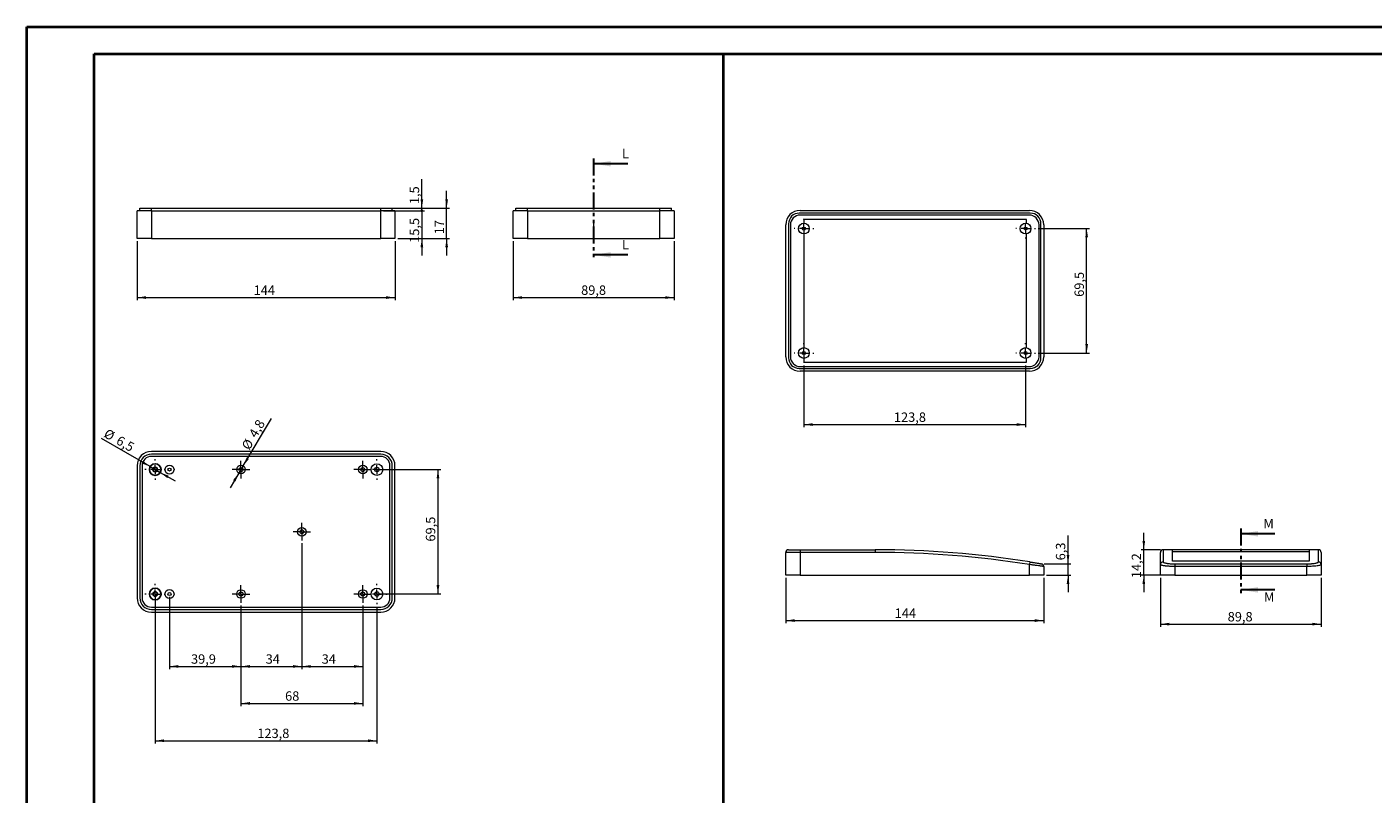
# Model space of a CAD drawing. Units: millimetres. Extents: x 0 to 841, y 0 to 594.
# Drawn here: x 0 to 501, y 308 to 594 of the extents above; entities that cross this region are included whole.
import ezdxf

# ---------------------------------------------------------------- set-up
doc = ezdxf.new("R2010")
doc.units = ezdxf.units.MM
doc.linetypes.add('CENTERX2', pattern=[20.32, 12.7, -2.54, 2.54, -2.54])
doc.linetypes.add('PHANTOM', pattern=[12.7, 6.35, -1.27, 1.27, -1.27, 1.27, -1.27])
doc.styles.add('SLDTEXTSTYLE0', font='TXT', dxfattribs={"width": 0.75})
doc.dimstyles.new('SLDDIMSTYLE0', dxfattribs={"dimtxt": 3.5, "dimasz": 3.302, "dimexe": 0, "dimexo": 0.0625, "dimgap": 0.875, "dimtad": 1, "dimdec": 1, "dimlfac": 1.5, "dimrnd": 1e-09, "dimzin": 12, "dimdsep": 46, "dimtxsty": 'SLDTEXTSTYLE0', "dimsah": 1, "dimcen": 0.09, "dimadec": 0, "dimazin": 3, "dimtfac": 1, "dimtdec": 1, "dimtofl": 0, "dimtmove": 0, "dimatfit": 3, "dimfxl": 1, "dimfrac": 2, "dimtolj": 1, "dimtzin": 12, "dimarcsym": 0})
doc.dimstyles.new('SLDDIMSTYLE1', dxfattribs={"dimtxt": 3.5, "dimasz": 3.302, "dimexe": 0, "dimexo": 0.0625, "dimgap": 0.875, "dimtad": 1, "dimlfac": 1.5, "dimrnd": 1e-09, "dimzin": 12, "dimdsep": 46, "dimtxsty": 'SLDTEXTSTYLE0', "dimsah": 1, "dimcen": 0.09, "dimadec": 0, "dimazin": 3, "dimtfac": 1, "dimtmove": 0, "dimatfit": 0, "dimfxl": 1, "dimfrac": 2, "dimtolj": 1, "dimtzin": 12, "dimarcsym": 0})
doc.dimstyles.new('SLDDIMSTYLE2', dxfattribs={"dimtxt": 3.5, "dimasz": 1.016, "dimexe": 0, "dimexo": 0.0625, "dimgap": 0.875, "dimtad": 1, "dimdec": 1, "dimlfac": 1.5, "dimrnd": 1e-09, "dimzin": 12, "dimdsep": 46, "dimtxsty": 'SLDTEXTSTYLE0', "dimblk1": 'DOT', "dimsah": 1, "dimcen": 0.09, "dimadec": 0, "dimazin": 3, "dimtfac": 1, "dimtdec": 1, "dimtmove": 0, "dimatfit": 0, "dimldrblk": 'DOT', "dimfxl": 1, "dimfrac": 2, "dimtolj": 1, "dimtzin": 12, "dimarcsym": 0})
doc.dimstyles.new('SLDDIMSTYLE3', dxfattribs={"dimtxt": 3.5, "dimasz": 3.302, "dimexe": 0, "dimexo": 0.0625, "dimgap": 0.875, "dimtad": 1, "dimdec": 1, "dimlfac": 1.5, "dimrnd": 1e-09, "dimzin": 12, "dimdsep": 46, "dimtxsty": 'SLDTEXTSTYLE0', "dimsah": 1, "dimcen": 0, "dimadec": 0, "dimazin": 3, "dimtfac": 1, "dimtdec": 1, "dimtmove": 0, "dimatfit": 3, "dimfxl": 1, "dimfrac": 2, "dimtolj": 1, "dimtzin": 12, "dimarcsym": 0})
doc.dimstyles.new('SLDDIMSTYLE4', dxfattribs={"dimtxt": 3.5, "dimasz": 3.302, "dimexe": 0, "dimexo": 0.0625, "dimgap": 0.875, "dimtad": 1, "dimdec": 1, "dimlfac": 1.5, "dimrnd": 1e-09, "dimzin": 12, "dimdsep": 46, "dimtxsty": 'SLDTEXTSTYLE0', "dimsah": 1, "dimcen": 0.09, "dimadec": 0, "dimazin": 3, "dimtfac": 1, "dimtofl": 0, "dimtmove": 0, "dimatfit": 3, "dimfxl": 1, "dimfrac": 2, "dimtolj": 1, "dimtzin": 12, "dimarcsym": 0})
doc.dimstyles.new('SLDDIMSTYLE5', dxfattribs={"dimtxt": 3.5, "dimasz": 3.302, "dimexe": 0, "dimexo": 0.0625, "dimgap": 0.875, "dimtad": 1, "dimlfac": 1.5, "dimrnd": 1e-09, "dimzin": 12, "dimdsep": 46, "dimtxsty": 'SLDTEXTSTYLE0', "dimsah": 1, "dimcen": 0.09, "dimadec": 0, "dimazin": 3, "dimtfac": 1, "dimtofl": 0, "dimtmove": 0, "dimatfit": 3, "dimfxl": 1, "dimfrac": 2, "dimtolj": 1, "dimtzin": 12, "dimarcsym": 0})
doc.dimstyles.new('SLDDIMSTYLE6', dxfattribs={"dimtxt": 3.5, "dimasz": 3.302, "dimexe": 0, "dimexo": 0.0625, "dimgap": 0.875, "dimtad": 1, "dimdec": 1, "dimlfac": 1.5, "dimrnd": 1e-09, "dimzin": 12, "dimdsep": 46, "dimtxsty": 'SLDTEXTSTYLE0', "dimsah": 1, "dimcen": 0.09, "dimadec": 0, "dimazin": 3, "dimtfac": 1, "dimtdec": 1, "dimtmove": 0, "dimatfit": 0, "dimfxl": 1, "dimfrac": 2, "dimtolj": 1, "dimtzin": 12, "dimarcsym": 0})

# ---------------------------------------------------------------- blocks, each defined once
blk = doc.blocks.new('_D')
at = {"color": 7, "linetype": 'Continuous', "lineweight": 0}
for p, q in [((41.1, 514.27), (41.1, 492.27)), ((137.1, 514.27), (137.1, 492.27)), ((41.1, 493.27), (137.1, 493.27))]:
    blk.add_line(p, q, dxfattribs=at)
for points in [[(41.1, 493.27), (44.4, 492.77), (44.4, 493.78)], [(137.1, 493.27), (133.8, 493.78), (133.8, 492.77)]]:
    blk.add_solid(points, dxfattribs=at)
at = {"color": 7, "linetype": 'Continuous', "lineweight": 0, "insert": (84.48, 497.79, 0.07), "char_height": 3.5, "attachment_point": 1, "style": 'SLDTEXTSTYLE0'}
blk.add_mtext('144', dxfattribs=at)
blk = doc.blocks.new('_D_1')
at = {"color": 7, "linetype": 'Continuous', "lineweight": 0}
for p, q in [((156.33, 526.61), (156.33, 532.96)), ((132.77, 526.61), (157.33, 526.61)), ((156.33, 515.27), (156.33, 526.61)), ((138.1, 515.27), (157.33, 515.27)), ((156.33, 515.27), (156.33, 508.92))]:
    blk.add_line(p, q, dxfattribs=at)
for points in [[(156.33, 526.61), (156.84, 529.91), (155.82, 529.91)], [(156.33, 515.27), (155.82, 511.97), (156.84, 511.97)]]:
    blk.add_solid(points, dxfattribs=at)
at = {"color": 7, "linetype": 'Continuous', "lineweight": 0, "insert": (151.82, 516.85, 0.07), "char_height": 3.5, "attachment_point": 1, "rotation": 90, "style": 'SLDTEXTSTYLE0'}
blk.add_mtext('17', dxfattribs=at)
blk = doc.blocks.new('_DOT')
at = {"color": 0, "linetype": 'ByBlock', "lineweight": -2}
blk.add_line((-0.5, 0), (-1, 0), dxfattribs=at)
at = {"color": 0, "linetype": 'ByBlock', "const_width": 0.5}
blk.add_lwpolyline([(-0.25, 0, 1), (0.25, 0, 1)], format="xyb", close=True, dxfattribs=at)
blk = doc.blocks.new('_D_2')
at = {"color": 7, "linetype": 'Continuous', "lineweight": 0}
for p, q in [((147.1, 525.61), (147.1, 531.96)), ((138.1, 525.61), (148.1, 525.61)), ((147.1, 525.61), (147.1, 515.27)), ((138.1, 515.27), (148.1, 515.27)), ((147.1, 515.27), (147.1, 508.92))]:
    blk.add_line(p, q, dxfattribs=at)
blk.add_solid([(147.1, 515.27), (146.59, 511.97), (147.61, 511.97)], dxfattribs=at)
at = {"color": 7, "linetype": 'Continuous', "lineweight": 0, "xscale": 1.016, "yscale": 1.016, "rotation": 270}
blk.add_blockref('_DOT', (147.1, 525.61, 0.07), dxfattribs=at)
at = {"color": 7, "linetype": 'Continuous', "lineweight": 0, "insert": (142.59, 513.65, 0.07), "char_height": 3.5, "attachment_point": 1, "rotation": 90, "style": 'SLDTEXTSTYLE0'}
blk.add_mtext('15,5', dxfattribs=at)
blk = doc.blocks.new('_D_3')
at = {"color": 7, "linetype": 'Continuous', "lineweight": 0}
for p, q in [((147.1, 526.61), (147.1, 537.38)), ((132.77, 526.61), (148.1, 526.61)), ((147.1, 525.61), (147.1, 526.61)), ((132.77, 525.61), (148.1, 525.61)), ((147.1, 525.61), (147.1, 519.26))]:
    blk.add_line(p, q, dxfattribs=at)
blk.add_solid([(147.1, 526.61), (147.61, 529.91), (146.59, 529.91)], dxfattribs=at)
at = {"color": 7, "linetype": 'Continuous', "lineweight": 0, "xscale": 1.016, "yscale": 1.016, "rotation": 90}
blk.add_blockref('_DOT', (147.1, 525.61, 0.07), dxfattribs=at)
at = {"color": 7, "linetype": 'Continuous', "lineweight": 0, "insert": (142.59, 528.07, 0.07), "char_height": 3.5, "attachment_point": 1, "rotation": 90, "style": 'SLDTEXTSTYLE0'}
blk.add_mtext('1,5', dxfattribs=at)
blk = doc.blocks.new('_D_4')
at = {"color": 7, "linetype": 'Continuous', "lineweight": 0}
for p, q in [((45.96, 430.32), (27.88, 440.76)), ((45.96, 430.32), (49.71, 428.16)), ((49.71, 428.16), (55.21, 424.98))]:
    blk.add_line(p, q, dxfattribs=at)
for points in [[(45.96, 430.32), (43.35, 432.42), (42.84, 431.54)], [(49.71, 428.16), (52.31, 426.07), (52.82, 426.95)]]:
    blk.add_solid(points, dxfattribs=at)
at = {"color": 7, "linetype": 'Continuous', "lineweight": 0, "char_height": 3.5, "attachment_point": 1, "rotation": 330, "style": 'SLDTEXTSTYLE0'}
for s, insert in [('%%c', (30.11, 444.63, -8.17)), ('6,5', (34.71, 442.04, -8.17))]:
    blk.add_mtext(s, dxfattribs=dict(at, insert=insert))
blk = doc.blocks.new('_D_5')
at = {"color": 7, "linetype": 'Continuous', "lineweight": 0}
for p, q in [((80.59, 430.61), (91.11, 448.23)), ((78.94, 427.87), (75.69, 422.42)), ((80.59, 430.61), (78.94, 427.87))]:
    blk.add_line(p, q, dxfattribs=at)
for points in [[(80.59, 430.61), (82.72, 433.19), (81.84, 433.71)], [(78.94, 427.87), (76.81, 425.29), (77.69, 424.77)]]:
    blk.add_solid(points, dxfattribs=at)
at = {"color": 7, "linetype": 'Continuous', "lineweight": 0, "char_height": 3.5, "attachment_point": 1, "rotation": 59.1403, "style": 'SLDTEXTSTYLE0'}
for s, insert in [('4,8', (82.46, 442.56, -8.17)), ('%%c', (79.8, 438, -8.17))]:
    blk.add_mtext(s, dxfattribs=dict(at, insert=insert))
blk = doc.blocks.new('_D_6')
at = {"color": 7, "linetype": 'Continuous', "lineweight": 0}
for p, q in [((79.77, 378.64), (79.77, 341.17)), ((125.1, 378.64), (125.1, 341.17)), ((79.77, 342.17), (125.1, 342.17))]:
    blk.add_line(p, q, dxfattribs=at)
for points in [[(79.77, 342.17), (83.07, 341.66), (83.07, 342.68)], [(125.1, 342.17), (121.8, 342.68), (121.8, 341.66)]]:
    blk.add_solid(points, dxfattribs=at)
at = {"color": 7, "linetype": 'Continuous', "lineweight": 0, "insert": (96.19, 346.68, -8.17), "char_height": 3.5, "attachment_point": 1, "style": 'SLDTEXTSTYLE0'}
blk.add_mtext('68', dxfattribs=at)
blk = doc.blocks.new('_D_7')
at = {"color": 7, "linetype": 'Continuous', "lineweight": 0}
for p, q in [((47.83, 381.91), (47.83, 327.27)), ((130.37, 378.07), (130.37, 327.27)), ((47.83, 328.27), (130.37, 328.27))]:
    blk.add_line(p, q, dxfattribs=at)
for points in [[(47.83, 328.27), (51.13, 327.76), (51.13, 328.78)], [(130.37, 328.27), (127.06, 328.78), (127.06, 327.76)]]:
    blk.add_solid(points, dxfattribs=at)
at = {"color": 7, "linetype": 'Continuous', "lineweight": 0, "insert": (85.85, 332.78, -8.17), "char_height": 3.5, "attachment_point": 1, "style": 'SLDTEXTSTYLE0'}
blk.add_mtext('123,8', dxfattribs=at)
blk = doc.blocks.new('_D_8')
at = {"color": 7, "linetype": 'Continuous', "lineweight": 0}
for p, q in [((129.37, 429.24), (154.1, 429.24)), ((153.1, 429.24), (153.1, 382.91)), ((129.37, 382.91), (154.1, 382.91))]:
    blk.add_line(p, q, dxfattribs=at)
for points in [[(153.1, 429.24), (152.59, 425.94), (153.61, 425.94)], [(153.1, 382.91), (153.61, 386.21), (152.59, 386.21)]]:
    blk.add_solid(points, dxfattribs=at)
at = {"color": 7, "linetype": 'Continuous', "lineweight": 0, "insert": (148.59, 402.42, -8.17), "char_height": 3.5, "attachment_point": 1, "rotation": 90, "style": 'SLDTEXTSTYLE0'}
blk.add_mtext('69,5', dxfattribs=at)
blk = doc.blocks.new('_D_9')
at = {"color": 7, "linetype": 'Continuous', "lineweight": 0}
for p, q in [((102.43, 401.81), (102.43, 354.94)), ((79.77, 378.64), (79.77, 354.94)), ((79.77, 355.94), (102.43, 355.94))]:
    blk.add_line(p, q, dxfattribs=at)
for points in [[(79.77, 355.94), (83.07, 355.43), (83.07, 356.45)], [(102.43, 355.94), (99.13, 356.45), (99.13, 355.43)]]:
    blk.add_solid(points, dxfattribs=at)
at = {"color": 7, "linetype": 'Continuous', "lineweight": 0, "insert": (88.95, 360.45, -8.17), "char_height": 3.5, "attachment_point": 1, "style": 'SLDTEXTSTYLE0'}
blk.add_mtext('34', dxfattribs=at)
blk = doc.blocks.new('_D_10')
at = {"color": 7, "linetype": 'Continuous', "lineweight": 0}
for p, q in [((102.43, 401.81), (102.43, 354.94)), ((125.1, 378.64), (125.1, 354.94)), ((102.43, 355.94), (125.1, 355.94))]:
    blk.add_line(p, q, dxfattribs=at)
for points in [[(102.43, 355.94), (105.73, 355.43), (105.73, 356.45)], [(125.1, 355.94), (121.8, 356.45), (121.8, 355.43)]]:
    blk.add_solid(points, dxfattribs=at)
at = {"color": 7, "linetype": 'Continuous', "lineweight": 0, "insert": (109.8, 360.45, -8.17), "char_height": 3.5, "attachment_point": 1, "style": 'SLDTEXTSTYLE0'}
blk.add_mtext('34', dxfattribs=at)
blk = doc.blocks.new('_D_11')
at = {"color": 7, "linetype": 'Continuous', "lineweight": 0}
for p, q in [((53.16, 381.91), (53.16, 354.94)), ((79.77, 378.64), (79.77, 354.94)), ((53.16, 355.94), (79.77, 355.94))]:
    blk.add_line(p, q, dxfattribs=at)
for points in [[(53.16, 355.94), (56.46, 355.43), (56.46, 356.45)], [(79.77, 355.94), (76.46, 356.45), (76.46, 355.43)]]:
    blk.add_solid(points, dxfattribs=at)
at = {"color": 7, "linetype": 'Continuous', "lineweight": 0, "insert": (61.16, 360.45, -8.17), "char_height": 3.5, "attachment_point": 1, "style": 'SLDTEXTSTYLE0'}
blk.add_mtext('39,9', dxfattribs=at)
blk = doc.blocks.new('SW_CENTERMARKSYMBOL_0')
at = {"color": 0, "linetype": 'Continuous', "lineweight": 0}
for p, q in [((-3.33, 0), (-3.83, 0)), ((0, 0), (-1.67, 0)), ((0, 3.33), (0, 3.83)), ((0, 0), (0, 1.67)), ((0, 0), (0, -1.67)), ((0, 0), (1.67, 0)), ((3.33, 0), (3.83, 0)), ((0, -3.33), (0, -3.83))]:
    blk.add_line(p, q, dxfattribs=at)
blk = doc.blocks.new('SW_CENTERMARKSYMBOL_1')
at = {"color": 0, "linetype": 'Continuous', "lineweight": 0}
for p, q in [((-3.33, 0), (-3.83, 0)), ((0, 0), (-1.67, 0)), ((0, 3.33), (0, 3.83)), ((0, 0), (0, 1.67)), ((0, 0), (0, -1.67)), ((0, 0), (1.67, 0)), ((3.33, 0), (3.83, 0)), ((0, -3.33), (0, -3.83))]:
    blk.add_line(p, q, dxfattribs=at)
blk = doc.blocks.new('SW_CENTERMARKSYMBOL_2')
at = {"color": 0, "linetype": 'Continuous', "lineweight": 0}
for p, q in [((-3.33, 0), (-3.83, 0)), ((0, 0), (-1.67, 0)), ((0, 3.33), (0, 3.83)), ((0, 0), (0, 1.67)), ((0, 0), (0, -1.67)), ((0, 0), (1.67, 0)), ((3.33, 0), (3.83, 0)), ((0, -3.33), (0, -3.83))]:
    blk.add_line(p, q, dxfattribs=at)
blk = doc.blocks.new('SW_CENTERMARKSYMBOL_3')
at = {"color": 0, "linetype": 'Continuous', "lineweight": 0}
for p, q in [((-3.33, 0), (-3.83, 0)), ((0, 0), (-1.67, 0)), ((0, 3.33), (0, 3.83)), ((0, 0), (0, 1.67)), ((0, 0), (0, -1.67)), ((0, 0), (1.67, 0)), ((3.33, 0), (3.83, 0)), ((0, -3.33), (0, -3.83))]:
    blk.add_line(p, q, dxfattribs=at)
blk = doc.blocks.new('SW_CENTERMARKSYMBOL_4')
at = {"color": 0, "linetype": 'Continuous', "lineweight": 0}
for p, q in [((-1.67, 0), (-3.27, 0)), ((0, 0), (-1.67, 0)), ((0, 1.67), (0, 3.27)), ((0, 0), (0, 1.67)), ((0, 0), (0, -1.67)), ((0, 0), (1.67, 0)), ((1.67, 0), (3.27, 0)), ((0, -1.67), (0, -3.27))]:
    blk.add_line(p, q, dxfattribs=at)
blk = doc.blocks.new('SW_CENTERMARKSYMBOL_5')
at = {"color": 0, "linetype": 'Continuous', "lineweight": 0}
for p, q in [((-1.67, 0), (-3.27, 0)), ((0, 0), (-1.67, 0)), ((0, 1.67), (0, 3.27)), ((0, 0), (0, 1.67)), ((0, 0), (0, -1.67)), ((0, 0), (1.67, 0)), ((1.67, 0), (3.27, 0)), ((0, -1.67), (0, -3.27))]:
    blk.add_line(p, q, dxfattribs=at)
blk = doc.blocks.new('SW_CENTERMARKSYMBOL_6')
at = {"color": 0, "linetype": 'Continuous', "lineweight": 0}
for p, q in [((-1.67, 0), (-3.27, 0)), ((0, 0), (-1.67, 0)), ((0, 1.67), (0, 3.27)), ((0, 0), (0, 1.67)), ((0, 0), (0, -1.67)), ((0, 0), (1.67, 0)), ((1.67, 0), (3.27, 0)), ((0, -1.67), (0, -3.27))]:
    blk.add_line(p, q, dxfattribs=at)
blk = doc.blocks.new('SW_CENTERMARKSYMBOL_7')
at = {"color": 0, "linetype": 'Continuous', "lineweight": 0}
for p, q in [((-1.67, 0), (-3.27, 0)), ((0, 0), (-1.67, 0)), ((0, 1.67), (0, 3.27)), ((0, 0), (0, 1.67)), ((0, 0), (0, -1.67)), ((0, 0), (1.67, 0)), ((1.67, 0), (3.27, 0)), ((0, -1.67), (0, -3.27))]:
    blk.add_line(p, q, dxfattribs=at)
blk = doc.blocks.new('SW_CENTERMARKSYMBOL_8')
at = {"color": 0, "linetype": 'Continuous', "lineweight": 0}
for p, q in [((-1.67, 0), (-3.27, 0)), ((0, 0), (-1.67, 0)), ((0, 1.67), (0, 3.27)), ((0, 0), (0, 1.67)), ((0, 0), (0, -1.67)), ((0, 0), (1.67, 0)), ((1.67, 0), (3.27, 0)), ((0, -1.67), (0, -3.27))]:
    blk.add_line(p, q, dxfattribs=at)
blk = doc.blocks.new('_D_12')
at = {"color": 7, "linetype": 'Continuous', "lineweight": 0}
for p, q in [((181.12, 514.27), (181.12, 492.27)), ((240.98, 514.27), (240.98, 492.27)), ((181.12, 493.27), (240.98, 493.27))]:
    blk.add_line(p, q, dxfattribs=at)
for points in [[(181.12, 493.27), (184.42, 492.77), (184.42, 493.78)], [(240.98, 493.27), (237.68, 493.78), (237.68, 492.77)]]:
    blk.add_solid(points, dxfattribs=at)
at = {"color": 7, "linetype": 'Continuous', "lineweight": 0, "insert": (206.39, 497.79, 0.07), "char_height": 3.5, "attachment_point": 1, "style": 'SLDTEXTSTYLE0'}
blk.add_mtext('89,8', dxfattribs=at)
blk = doc.blocks.new('_D_13')
at = {"color": 7, "linetype": 'Continuous', "lineweight": 0}
for p, q in [((282.58, 388.92), (282.58, 372.01)), ((378.58, 388.92), (378.58, 372.01)), ((282.58, 373.01), (378.58, 373.01))]:
    blk.add_line(p, q, dxfattribs=at)
for points in [[(282.58, 373.01), (285.88, 372.5), (285.88, 373.52)], [(378.58, 373.01), (375.27, 373.52), (375.27, 372.5)]]:
    blk.add_solid(points, dxfattribs=at)
at = {"color": 7, "linetype": 'Continuous', "lineweight": 0, "insert": (323.12, 377.52, 0.07), "char_height": 3.5, "attachment_point": 1, "style": 'SLDTEXTSTYLE0'}
blk.add_mtext('144', dxfattribs=at)
blk = doc.blocks.new('_D_14')
at = {"color": 7, "linetype": 'Continuous', "lineweight": 0}
for p, q in [((387.64, 394.14), (387.64, 404.74)), ((378.74, 394.14), (388.64, 394.14)), ((387.64, 389.92), (387.64, 394.14)), ((379.58, 389.92), (388.64, 389.92)), ((387.64, 389.92), (387.64, 383.57))]:
    blk.add_line(p, q, dxfattribs=at)
for points in [[(387.64, 394.14), (388.15, 397.44), (387.13, 397.44)], [(387.64, 389.92), (387.13, 386.62), (388.15, 386.62)]]:
    blk.add_solid(points, dxfattribs=at)
at = {"color": 7, "linetype": 'Continuous', "lineweight": 0, "insert": (383.13, 395.43, 0.07), "char_height": 3.5, "attachment_point": 1, "rotation": 90, "style": 'SLDTEXTSTYLE0'}
blk.add_mtext('6,3', dxfattribs=at)
blk = doc.blocks.new('_D_17')
at = {"color": 7, "linetype": 'Continuous', "lineweight": 0}
for p, q in [((422.02, 388.92), (422.02, 370.69)), ((481.89, 388.92), (481.89, 370.69)), ((422.02, 371.69), (481.89, 371.69))]:
    blk.add_line(p, q, dxfattribs=at)
for points in [[(422.02, 371.69), (425.32, 371.18), (425.32, 372.19)], [(481.89, 371.69), (478.59, 372.19), (478.59, 371.18)]]:
    blk.add_solid(points, dxfattribs=at)
at = {"color": 7, "linetype": 'Continuous', "lineweight": 0, "insert": (447.08, 376.2, 0.07), "char_height": 3.5, "attachment_point": 1, "style": 'SLDTEXTSTYLE0'}
blk.add_mtext('89,8', dxfattribs=at)
blk = doc.blocks.new('_D_18')
at = {"color": 7, "linetype": 'Continuous', "lineweight": 0}
for p, q in [((415.85, 399.39), (415.85, 405.74)), ((422.02, 399.39), (414.85, 399.39)), ((415.85, 389.92), (415.85, 399.39)), ((426.36, 389.92), (414.85, 389.92)), ((415.85, 389.92), (415.85, 383.57))]:
    blk.add_line(p, q, dxfattribs=at)
for points in [[(415.85, 399.39), (416.36, 402.69), (415.34, 402.69)], [(415.85, 389.92), (415.34, 386.62), (416.36, 386.62)]]:
    blk.add_solid(points, dxfattribs=at)
at = {"color": 7, "linetype": 'Continuous', "lineweight": 0, "insert": (411.34, 388.81, 0.07), "char_height": 3.5, "attachment_point": 1, "rotation": 90, "style": 'SLDTEXTSTYLE0'}
blk.add_mtext('14,2', dxfattribs=at)
blk = doc.blocks.new('_D_34')
at = {"color": 7, "linetype": 'Continuous', "lineweight": 0}
for p, q in [((289.31, 467.96), (289.31, 444.99)), ((371.84, 467.96), (371.84, 444.99)), ((289.31, 445.99), (371.84, 445.99))]:
    blk.add_line(p, q, dxfattribs=at)
for points in [[(289.31, 445.99), (292.61, 445.48), (292.61, 446.5)], [(371.84, 445.99), (368.54, 446.5), (368.54, 445.48)]]:
    blk.add_solid(points, dxfattribs=at)
at = {"color": 7, "linetype": 'Continuous', "lineweight": 0, "insert": (322.83, 450.5, 4.8), "char_height": 3.5, "attachment_point": 1, "style": 'SLDTEXTSTYLE0'}
blk.add_mtext('123,8', dxfattribs=at)
blk = doc.blocks.new('_D_35')
at = {"color": 7, "linetype": 'Continuous', "lineweight": 0}
for p, q in [((376.51, 518.96), (395.58, 518.96)), ((394.58, 472.62), (394.58, 518.96)), ((376.51, 472.62), (395.58, 472.62))]:
    blk.add_line(p, q, dxfattribs=at)
for points in [[(394.58, 518.96), (394.07, 515.66), (395.08, 515.66)], [(394.58, 472.62), (395.08, 475.93), (394.07, 475.93)]]:
    blk.add_solid(points, dxfattribs=at)
at = {"color": 7, "linetype": 'Continuous', "lineweight": 0, "insert": (390.06, 493.55, 4.8), "char_height": 3.5, "attachment_point": 1, "rotation": 90, "style": 'SLDTEXTSTYLE0'}
blk.add_mtext('69,5', dxfattribs=at)
blk = doc.blocks.new('SW_CENTERMARKSYMBOL_9')
at = {"color": 0, "linetype": 'Continuous', "lineweight": 0}
for p, q in [((-3.33, 0), (-3.67, 0)), ((0, 0), (-1.67, 0)), ((0, 3.33), (0, 3.67)), ((0, 0), (0, 1.67)), ((0, 0), (0, -1.67)), ((0, 0), (1.67, 0)), ((3.33, 0), (3.67, 0)), ((0, -3.33), (0, -3.67))]:
    blk.add_line(p, q, dxfattribs=at)
blk = doc.blocks.new('SW_CENTERMARKSYMBOL_10')
at = {"color": 0, "linetype": 'Continuous', "lineweight": 0}
for p, q in [((-3.33, 0), (-3.67, 0)), ((0, 0), (-1.67, 0)), ((0, 3.33), (0, 3.67)), ((0, 0), (0, 1.67)), ((0, 0), (0, -1.67)), ((0, 0), (1.67, 0)), ((3.33, 0), (3.67, 0)), ((0, -3.33), (0, -3.67))]:
    blk.add_line(p, q, dxfattribs=at)
blk = doc.blocks.new('SW_CENTERMARKSYMBOL_11')
at = {"color": 0, "linetype": 'Continuous', "lineweight": 0}
for p, q in [((-3.33, 0), (-3.67, 0)), ((0, 0), (-1.67, 0)), ((0, 3.33), (0, 3.67)), ((0, 0), (0, 1.67)), ((0, 0), (0, -1.67)), ((0, 0), (1.67, 0)), ((3.33, 0), (3.67, 0)), ((0, -3.33), (0, -3.67))]:
    blk.add_line(p, q, dxfattribs=at)
blk = doc.blocks.new('SW_CENTERMARKSYMBOL_12')
at = {"color": 0, "linetype": 'Continuous', "lineweight": 0}
for p, q in [((-3.33, 0), (-3.67, 0)), ((0, 0), (-1.67, 0)), ((0, 3.33), (0, 3.67)), ((0, 0), (0, 1.67)), ((0, 0), (0, -1.67)), ((0, 0), (1.67, 0)), ((3.33, 0), (3.67, 0)), ((0, -3.33), (0, -3.67))]:
    blk.add_line(p, q, dxfattribs=at)

msp = doc.modelspace()

# ---------------------------------------------------------------- linework, layer by layer
at = {"color": 7, "linetype": 'Continuous', "lineweight": 40}
for p, q in [((0.0788, 0.0415), (0.0788, 594.0415)), ((0.0788, 594.0415), (841.1362, 594.0415)), ((25.0788, 10.0415), (25.0788, 584.0415)), ((25.0788, 584.0415), (831.1362, 584.0415)), ((259.3266, 10.0415), (259.3266, 584.0415))]:
    msp.add_line(p, q, dxfattribs=at)
at = {"color": 7, "linetype": 'PHANTOM', "lineweight": 30}
for p, q in [((211.0512, 545.113), (211.0512, 507.1753)), ((451.9561, 407.3222), (451.9561, 382.4443))]:
    msp.add_line(p, q, dxfattribs=at)
at = {"color": 7, "linetype": 'Continuous', "lineweight": 30}
for p, q in [((223.7512, 543.113), (211.0512, 543.113)), ((223.7512, 509.1753), (211.0512, 509.1753)), ((464.6561, 405.3222), (451.9561, 405.3222)), ((464.6561, 384.4443), (451.9561, 384.4443))]:
    msp.add_line(p, q, dxfattribs=at)
at = {"color": 7, "linetype": 'Continuous', "lineweight": 15}
for p, q in [((42.1118, 525.6073), (42.1118, 526.6073)), ((42.1118, 526.6073), (46.4318, 526.6073)), ((46.4318, 526.6073), (131.7652, 526.6073)), ((131.7652, 526.6073), (136.0852, 526.6073)), ((136.0852, 525.6073), (136.0852, 526.6073)), ((182.1302, 525.6073), (182.1302, 526.6073)), ((182.1302, 526.6073), (186.4502, 526.6073)), ((186.4502, 526.6073), (235.6502, 526.6073)), ((235.6502, 526.6073), (239.9702, 526.6073)), ((239.9702, 525.6073), (239.9702, 526.6073)), ((41.0985, 515.2739), (41.0985, 525.6073)), ((46.4318, 525.6073), (41.0985, 525.6073)), ((46.4318, 525.6073), (131.7652, 525.6073)), ((137.0985, 525.6073), (131.7652, 525.6073)), ((137.0985, 525.6073), (137.0985, 515.2739)), ((181.1169, 515.2739), (181.1169, 525.6073)), ((186.4502, 525.6073), (181.1169, 525.6073)), ((186.4502, 525.6073), (235.6502, 525.6073)), ((240.9836, 525.6073), (235.6502, 525.6073)), ((240.9836, 525.6073), (240.9836, 515.2739)), ((373.5626, 524.7113), (287.5892, 524.7113)), ((287.9092, 525.7246), (373.2426, 525.7246)), ((373.1759, 523.9913), (287.9759, 523.9913)), ((289.3241, 522.3246), (289.3241, 520.9579)), ((372.1408, 522.3246), (289.3241, 522.3246)), ((372.1408, 520.9356), (372.1408, 522.3246)), ((372.1408, 522.3246), (372.184, 522.3246)), ((372.184, 520.9286), (372.184, 522.3246)), ((282.5759, 471.1913), (282.5759, 520.3913)), ((283.5892, 520.7113), (283.5892, 470.8713)), ((284.3092, 520.3246), (284.3092, 471.2579)), ((289.3241, 516.958), (289.3241, 474.6245)), ((372.1408, 474.6022), (372.1408, 516.9803)), ((372.184, 474.5952), (372.184, 516.9873)), ((376.8426, 471.2579), (376.8426, 520.3246)), ((377.5626, 470.8713), (377.5626, 520.7113)), ((378.5759, 520.3913), (378.5759, 471.1913)), ((46.4318, 515.2739), (41.0985, 515.2739)), ((46.4318, 515.2739), (131.7652, 515.2739)), ((137.0985, 515.2739), (131.7652, 515.2739)), ((186.4502, 515.2739), (181.1169, 515.2739)), ((186.4502, 515.2739), (235.6502, 515.2739)), ((240.9836, 515.2739), (235.6502, 515.2739)), ((287.5892, 466.8713), (373.5626, 466.8713)), ((287.9759, 467.5913), (373.1759, 467.5913)), ((289.3241, 470.6246), (289.3241, 469.2579)), ((289.3241, 469.2579), (372.1408, 469.2579)), ((372.1408, 469.2579), (372.1408, 470.6469)), ((372.1408, 469.2579), (372.184, 469.2579)), ((372.184, 469.2579), (372.184, 470.6539)), ((373.2426, 465.8579), (287.9092, 465.8579)), ((131.7652, 436.008), (46.4318, 436.008)), ((131.7652, 434.9947), (46.4318, 434.9947)), ((131.7652, 434.1413), (46.4318, 434.1413)), ((41.0985, 430.6747), (41.0985, 381.4747)), ((42.1118, 430.6747), (42.1118, 381.4747)), ((42.9652, 430.6747), (42.9652, 381.4747)), ((135.2318, 381.4747), (135.2318, 430.6747)), ((136.0852, 381.4747), (136.0852, 430.6747)), ((137.0985, 381.4747), (137.0985, 430.6747)), ((282.5759, 389.9248), (282.5759, 398.3914)), ((283.5759, 399.3914), (287.9092, 399.3914)), ((287.9092, 399.3914), (315.9092, 399.3914)), ((422.0228, 393.8688), (422.0228, 398.3914)), ((426.5561, 399.3914), (423.0228, 399.3914)), ((426.5561, 395.1062), (426.5561, 399.3914)), ((477.3561, 399.3914), (426.5561, 399.3914)), ((426.5561, 398.6903), (477.3561, 398.6903)), ((477.3561, 399.3914), (477.3561, 395.1062)), ((480.8894, 399.3914), (477.3561, 399.3914)), ((481.8894, 398.3914), (481.8894, 393.8688)), ((378.5759, 393.1541), (378.5759, 389.9248)), ((422.0228, 389.9248), (422.0228, 393.8688)), ((477.3561, 395.1062), (426.5561, 395.1062)), ((481.8894, 393.8688), (481.8894, 389.9248)), ((287.9092, 389.9248), (282.5759, 389.9248)), ((287.9092, 389.9248), (373.2426, 389.9248)), ((378.5759, 389.9248), (373.2426, 389.9248)), ((427.3561, 389.9248), (422.0228, 389.9248)), ((427.3561, 389.9248), (476.5561, 389.9248)), ((481.8894, 389.9248), (476.5561, 389.9248)), ((46.4318, 378.008), (131.7652, 378.008)), ((46.4318, 377.1547), (131.7652, 377.1547)), ((46.4318, 376.1413), (131.7652, 376.1413))]:
    msp.add_line(p, q, dxfattribs=at)
at = {"color": 8, "linetype": 'Continuous', "lineweight": 0}
for p, q in [((46.4318, 525.6073), (46.4318, 526.6073)), ((131.7652, 525.6073), (131.7652, 526.6073)), ((186.4502, 525.6073), (186.4502, 526.6073)), ((235.6502, 525.6073), (235.6502, 526.6073)), ((46.4318, 525.6073), (46.4318, 515.2739)), ((131.7652, 515.2739), (131.7652, 525.6073)), ((186.4502, 525.6073), (186.4502, 515.2739)), ((235.6502, 515.2739), (235.6502, 525.6073)), ((287.9092, 398.3914), (282.5759, 398.3914)), ((287.9092, 399.3914), (287.9092, 398.3914)), ((315.9092, 398.3914), (287.9092, 398.3914)), ((287.9092, 398.3914), (287.9092, 389.9248)), ((315.9092, 399.3914), (315.9092, 398.3914)), ((423.0228, 399.3914), (423.0228, 394.8564)), ((480.8894, 394.8564), (480.8894, 399.3914)), ((373.3993, 394.8564), (373.2426, 393.8688)), ((373.2426, 389.9248), (373.2426, 393.8688)), ((427.3561, 394.1398), (476.5561, 394.1398)), ((427.3561, 394.1398), (427.3561, 393.1541)), ((476.5561, 393.1541), (427.3561, 393.1541)), ((427.3561, 393.1541), (427.3561, 389.9248)), ((476.5561, 394.1398), (476.5561, 393.1541)), ((476.5561, 389.9248), (476.5561, 393.1541))]:
    msp.add_line(p, q, dxfattribs=at)
at = {"color": 7, "linetype": 'CENTERX2', "lineweight": 0}
msp.add_line((211.0502, 522.0073), (211.0502, 515.0073), dxfattribs=at)
at = {"color": 7, "linetype": 'Continuous', "lineweight": 15}
for centre, radius in [((289.3092, 518.9579), 2), ((289.3092, 518.9579), 0.5833), ((371.8426, 518.9579), 2), ((371.8426, 518.9579), 0.5667), ((289.3092, 472.6246), 2), ((289.3092, 472.6246), 0.5833), ((371.8426, 472.6246), 2), ((371.8426, 472.6246), 0.5667), ((47.8318, 429.2413), 2.1667), ((130.3652, 429.2413), 2.1667), ((47.8318, 429.2413), 0.8333), ((53.1552, 429.2413), 1.6767), ((53.1552, 429.2413), 0.5667), ((79.7652, 429.2413), 1.6), ((79.7652, 429.2413), 0.7333), ((125.0985, 429.2413), 1.6), ((125.0985, 429.2413), 0.7333), ((130.3652, 429.2413), 0.8333), ((102.4318, 406.0747), 1.6), ((102.4318, 406.0747), 0.7333), ((47.8318, 382.908), 2.1667), ((47.8318, 382.908), 0.8333), ((53.1552, 382.908), 1.6767), ((53.1552, 382.908), 0.5667), ((79.7652, 382.908), 1.6), ((79.7652, 382.908), 0.7333), ((125.0985, 382.908), 1.6), ((125.0985, 382.908), 0.7333), ((130.3652, 382.908), 2.1667), ((130.3652, 382.908), 0.8333)]:
    msp.add_circle(centre, radius, dxfattribs=at)
at = {"color": 7, "linetype": 'Continuous'}
for centre, radius in [((47.8318, 429.2413), 2.1667), ((47.8318, 429.2413), 0.8333), ((47.8318, 382.908), 2.1667), ((47.8318, 382.908), 0.8333)]:
    msp.add_circle(centre, radius, dxfattribs=at)
at = {"color": 7, "linetype": 'Continuous', "lineweight": 15}
for centre, radius, start, end in [((287.9092, 520.3913), 5.3333, 90, 180), ((287.5892, 520.7113), 4, 90, 180), ((287.9759, 520.3246), 3.6667, 90, 180), ((373.1759, 520.3246), 3.6667, 0, 90), ((373.2426, 520.3913), 5.3333, 0, 90), ((373.5626, 520.7113), 4, 0, 90), ((287.9092, 471.1913), 5.3333, 180, 270), ((287.9759, 471.2579), 3.6667, 180, 270), ((373.1759, 471.2579), 3.6667, 270, 0), ((373.2426, 471.1913), 5.3333, 270, 0), ((287.5892, 470.8713), 4, 180, 270), ((373.5626, 470.8713), 4, 270, 0), ((46.4318, 430.6747), 5.3333, 90, 180), ((131.7652, 430.6747), 5.3333, 0, 90), ((46.4318, 430.6747), 4.32, 90, 180), ((46.4318, 430.6747), 3.4667, 90, 180), ((131.7652, 430.6747), 4.32, 0, 90), ((131.7652, 430.6747), 3.4667, 0, 90), ((283.5759, 398.3914), 1, 90, 180), ((315.9092, 32.7248), 366.6667, 80.979302, 90), ((423.0228, 398.3914), 1, 90, 180), ((480.8894, 398.3914), 1, 0, 90), ((377.5759, 393.1541), 1, 360, 80.291143), ((46.4318, 381.4747), 5.3333, 180, 270), ((46.4318, 381.4747), 4.32, 180, 270), ((46.4318, 381.4747), 3.4667, 180, 270), ((131.7652, 381.4747), 4.32, 270, 0), ((131.7652, 381.4747), 3.4667, 270, 0), ((131.7652, 381.4747), 5.3333, 270, 0)]:
    msp.add_arc(centre, radius, start, end, dxfattribs=at)
at = {"color": 8, "linetype": 'Continuous', "lineweight": 0}
for centre, radius, start, end in [((315.9092, 32.7248), 365.6667, 80.979302, 90), ((423.0166, 393.8626), 0.9939, 89.645695, 179.641257), ((480.8956, 393.8626), 0.9939, 0.358743, 90.354305)]:
    msp.add_arc(centre, radius, start, end, dxfattribs=at)
for points, knots in [([(378.5759, 393.1541), (378.5759, 393.1541), (378.541, 393.159), (378.4387, 393.1732), (378.3962, 393.1791), (378.2939, 393.1933), (378.234, 393.2016), (378.0322, 393.2295), (377.8676, 393.2522), (377.576, 393.2922), (377.4708, 393.3066), (377.2476, 393.3371), (377.1301, 393.3532), (376.7609, 393.4034), (376.4922, 393.4398), (376.0548, 393.4986), (375.9041, 393.5189), (375.5973, 393.5599), (375.284, 393.6016), (374.9576, 393.6448), (374.6247, 393.6887), (374.4541, 393.7112), (373.94, 393.7785), (373.5933, 393.8235), (373.2426, 393.8688)], [0, 0, 0, 0, 0.125, 0.125, 0.1875, 0.1875, 0.25, 0.25, 0.375, 0.375, 0.4375, 0.4375, 0.5, 0.5, 0.625, 0.625, 0.6875, 0.6875, 0.75, 0.8125, 0.8125, 0.875, 0.875, 1, 1, 1, 1]), ([(427.3561, 393.1541), (427.0024, 393.1541), (426.6547, 393.159), (426.1417, 393.1732), (425.9721, 393.1791), (425.636, 393.1933), (425.4691, 393.2016), (424.9841, 393.2295), (424.6774, 393.2522), (424.2423, 393.2922), (424.1007, 393.3066), (423.8298, 393.3371), (423.7008, 393.3532), (423.3328, 393.4034), (423.1127, 393.4398), (422.8211, 393.4986), (422.7311, 393.5189), (422.5676, 393.5599), (422.4198, 393.6016), (422.3031, 393.6448), (422.202, 393.6887), (422.1593, 393.7112), (422.057, 393.7785), (422.0228, 393.8235), (422.0228, 393.8688)], [0, 0, 0, 0, 0.125, 0.125, 0.1875, 0.1875, 0.25, 0.25, 0.375, 0.375, 0.4375, 0.4375, 0.5, 0.5, 0.625, 0.625, 0.6875, 0.6875, 0.75, 0.8125, 0.8125, 0.875, 0.875, 1, 1, 1, 1]), ([(423.0228, 394.8564), (423.0228, 394.8112), (423.0504, 394.7662), (423.1329, 394.6989), (423.1675, 394.6765), (423.2491, 394.6325), (423.2963, 394.6109), (423.4566, 394.5472), (423.5891, 394.5059), (423.9039, 394.4272), (424.0823, 394.3907), (424.3806, 394.3403), (424.4853, 394.3242), (424.7052, 394.2935), (424.8202, 394.279), (425.1738, 394.2387), (425.4232, 394.2158), (425.8181, 394.1877), (425.954, 394.1793), (426.2279, 394.165), (426.366, 394.1591), (426.7841, 394.1447), (427.0676, 394.1398), (427.3561, 394.1398)], [0, 0, 0, 0, 0.125, 0.125, 0.1875, 0.1875, 0.25, 0.25, 0.375, 0.375, 0.5, 0.5, 0.5625, 0.5625, 0.625, 0.625, 0.75, 0.75, 0.8125, 0.8125, 0.875, 0.875, 1, 1, 1, 1]), ([(476.5561, 394.1398), (476.8446, 394.1398), (477.1301, 394.1447), (477.6949, 394.1642), (477.9676, 394.1786), (478.3601, 394.2067), (478.4882, 394.2171), (478.7392, 394.2401), (478.8626, 394.2528), (479.2168, 394.2933), (479.4342, 394.3238), (479.8322, 394.3911), (480.0138, 394.4285), (480.325, 394.5065), (480.4566, 394.5474), (480.6177, 394.6117), (480.6654, 394.6336), (480.7467, 394.6776), (480.7805, 394.6998), (480.8618, 394.7664), (480.8894, 394.8112), (480.8894, 394.8564)], [0, 0, 0, 0, 0.125, 0.125, 0.25, 0.25, 0.3125, 0.3125, 0.375, 0.375, 0.5, 0.5, 0.625, 0.625, 0.75, 0.75, 0.8125, 0.8125, 0.875, 0.875, 1, 1, 1, 1]), ([(481.8894, 393.8688), (481.8894, 393.8235), (481.8552, 393.7787), (481.7545, 393.712), (481.7126, 393.6899), (481.612, 393.6459), (481.5529, 393.624), (481.3535, 393.5598), (481.1908, 393.5189), (480.8063, 393.441), (480.5821, 393.4038), (480.0914, 393.3367), (479.8236, 393.3064), (479.3876, 393.2662), (479.2358, 393.2536), (478.9273, 393.2307), (478.7698, 393.2204), (478.2877, 393.1926), (477.9528, 393.1783), (477.26, 393.159), (476.9099, 393.1541), (476.5561, 393.1541)], [0, 0, 0, 0, 0.125, 0.125, 0.1875, 0.1875, 0.25, 0.25, 0.375, 0.375, 0.5, 0.5, 0.625, 0.625, 0.6875, 0.6875, 0.75, 0.75, 0.875, 0.875, 1, 1, 1, 1])]:
    msp.add_open_spline(points, degree=3, knots=knots, dxfattribs=at)
at = {"color": 7, "linetype": 'Continuous', "lineweight": 15}
msp.add_open_spline([(373.3993, 394.8564), (373.6841, 394.8112), (373.9657, 394.7662), (374.3832, 394.6989), (374.5218, 394.6765), (374.7924, 394.6325), (374.925, 394.6109), (375.3152, 394.5472), (375.566, 394.5059), (376.0411, 394.4272), (376.2601, 394.3907), (376.5614, 394.3403), (376.6573, 394.3242), (376.8396, 394.2935), (376.9257, 394.279), (377.1641, 394.2387), (377.2988, 394.2158), (377.4641, 394.1877), (377.5133, 394.1793), (377.5971, 394.165), (377.632, 394.1591), (377.7159, 394.1447), (377.7445, 394.1398), (377.7445, 394.1398)], degree=3, knots=[0, 0, 0, 0, 0.125, 0.125, 0.1875, 0.1875, 0.25, 0.25, 0.375, 0.375, 0.5, 0.5, 0.5625, 0.5625, 0.625, 0.625, 0.75, 0.75, 0.8125, 0.8125, 0.875, 0.875, 1, 1, 1, 1], dxfattribs=at)
at = {"color": 7, "linetype": 'Continuous', "lineweight": 30}
for points in [[(211.0512, 543.113), (217.4012, 542.097), (217.4012, 544.129)], [(211.0512, 509.1753), (217.4012, 508.1593), (217.4012, 510.1913)], [(451.9561, 405.3222), (458.3061, 404.3062), (458.3061, 406.3382)], [(451.9561, 384.4443), (458.3061, 383.4283), (458.3061, 385.4603)]]:
    msp.add_solid(points, dxfattribs=at)

# ---------------------------------------------------------------- block references
at = {"color": 7, "linetype": 'Continuous', "lineweight": 0}
for name, p in [('SW_CENTERMARKSYMBOL_9', (289.3092, 518.9579)), ('SW_CENTERMARKSYMBOL_11', (371.8426, 518.9579)), ('SW_CENTERMARKSYMBOL_10', (289.3092, 472.6246)), ('SW_CENTERMARKSYMBOL_12', (371.8426, 472.6246)), ('SW_CENTERMARKSYMBOL_1', (47.8318, 429.2413)), ('SW_CENTERMARKSYMBOL_4', (79.7652, 429.2413)), ('SW_CENTERMARKSYMBOL_5', (125.0985, 429.2413)), ('SW_CENTERMARKSYMBOL_0', (130.3652, 429.2413)), ('SW_CENTERMARKSYMBOL_8', (102.4318, 406.0747)), ('SW_CENTERMARKSYMBOL_3', (47.8318, 382.908)), ('SW_CENTERMARKSYMBOL_7', (79.7652, 382.908)), ('SW_CENTERMARKSYMBOL_6', (125.0985, 382.908)), ('SW_CENTERMARKSYMBOL_2', (130.3652, 382.908))]:
    msp.add_blockref(name, p, dxfattribs=at)

# ---------------------------------------------------------------- texts
at = {"color": 7, "linetype": 'Continuous', "char_height": 3.5, "attachment_point": 1, "style": 'SLDTEXTSTYLE0'}
for s, insert in [('L', (221.6001, 548.6657)), ('L', (221.6001, 514.728)), ('M', (460.3714, 410.8749)), ('M', (460.5968, 383.5298))]:
    msp.add_mtext(s, dxfattribs=dict(at, insert=insert))

# ---------------------------------------------------------------- dimensions: what is measured, and where the dimension line sits
at = {"color": 7, "linetype": 'Continuous', "lineweight": 0}
for base, p1, p2, dimstyle, picture, middle in [((147.0985, 526.6073), (131.7652, 525.6073), (131.7652, 526.6073), 'SLDDIMSTYLE2', '_D_3', (147.0985, 532.7223)), ((156.3327, 526.6073), (137.0985, 515.2739), (131.7652, 526.6073), 'SLDDIMSTYLE1', '_D_1', (156.3327, 520.8601)), ((147.0985, 515.2739), (137.0985, 525.6073), (137.0985, 515.2739), 'SLDDIMSTYLE2', '_D_2', (147.0985, 519.5986)), ((394.5759, 518.9579), (375.5092, 472.6246), (375.5092, 518.9579), 'SLDDIMSTYLE0', '_D_35', (394.5759, 499.4986)), ((153.0985, 382.908), (128.3652, 429.2413), (128.3652, 382.908), 'SLDDIMSTYLE0', '_D_8', (153.0985, 408.3666)), ((387.6425, 394.1398), (378.5759, 389.9248), (377.7445, 394.1398), 'SLDDIMSTYLE6', '_D_14', (387.6425, 400.0853)), ((415.8472, 399.3914), (427.3561, 389.9248), (423.0228, 399.3914), 'SLDDIMSTYLE6', '_D_18', (415.8472, 394.7539))]:
    dim = msp.add_linear_dim(base=base, p1=p1, p2=p2, angle=90, dimstyle=dimstyle, dxfattribs=at)
    dim.commit()
    dim.dimension.update_dxf_attribs({"geometry": picture, "text_midpoint": middle, "dimtype": 160})
for base, p1, p2, dimstyle, picture, middle in [((137.0985, 493.2739), (41.0985, 515.2739), (137.0985, 515.2739), 'SLDDIMSTYLE0', '_D', (89.7805, 493.2739)), ((240.9836, 493.2739), (181.1169, 515.2739), (240.9836, 515.2739), 'SLDDIMSTYLE4', '_D_12', (212.3379, 493.2739)), ((371.8426, 445.9919), (289.3092, 468.9579), (371.8426, 468.9579), 'SLDDIMSTYLE4', '_D_34', (330.0728, 445.9919)), ((102.4318, 355.941), (79.7652, 379.6413), (102.4318, 402.808), 'SLDDIMSTYLE0', '_D_9', (92.9613, 355.941)), ((125.0985, 355.941), (102.4318, 402.808), (125.0985, 379.6413), 'SLDDIMSTYLE0', '_D_10', (113.8068, 355.941)), ((378.5759, 373.0095), (282.5759, 389.9248), (378.5759, 389.9248), 'SLDDIMSTYLE5', '_D_13', (328.4248, 373.0095)), ((481.8894, 371.6866), (422.0228, 389.9248), (481.8894, 389.9248), 'SLDDIMSTYLE0', '_D_17', (453.0264, 371.6866)), ((130.3652, 328.2684), (47.8318, 382.908), (130.3652, 379.0747), 'SLDDIMSTYLE0', '_D_7', (93.0891, 328.2684)), ((79.7652, 355.941), (53.1552, 382.908), (79.7652, 379.6413), 'SLDDIMSTYLE0', '_D_11', (67.1099, 355.941)), ((125.0985, 342.168), (79.7652, 379.6413), (125.0985, 379.6413), 'SLDDIMSTYLE0', '_D_6', (100.2008, 342.168))]:
    dim = msp.add_linear_dim(base=base, p1=p1, p2=p2, dimstyle=dimstyle, dxfattribs=at)
    dim.commit()
    dim.dimension.update_dxf_attribs({"geometry": picture, "text_midpoint": middle, "dimtype": 160})
for p1, p2, picture, middle in [((80.5859, 430.6148), (78.9445, 427.8679), '_D_5', (87.5027, 442.1905)), ((45.9554, 430.3247), (49.7082, 428.158), '_D_4', (33.9833, 437.2368))]:
    dim = msp.add_diameter_dim_2p(p1=p1, p2=p2, dimstyle='SLDDIMSTYLE3', dxfattribs=at)
    dim.commit()
    dim.dimension.update_dxf_attribs({"geometry": picture, "text_midpoint": middle, "dimtype": 163})

doc.saveas('drawing.dxf')
